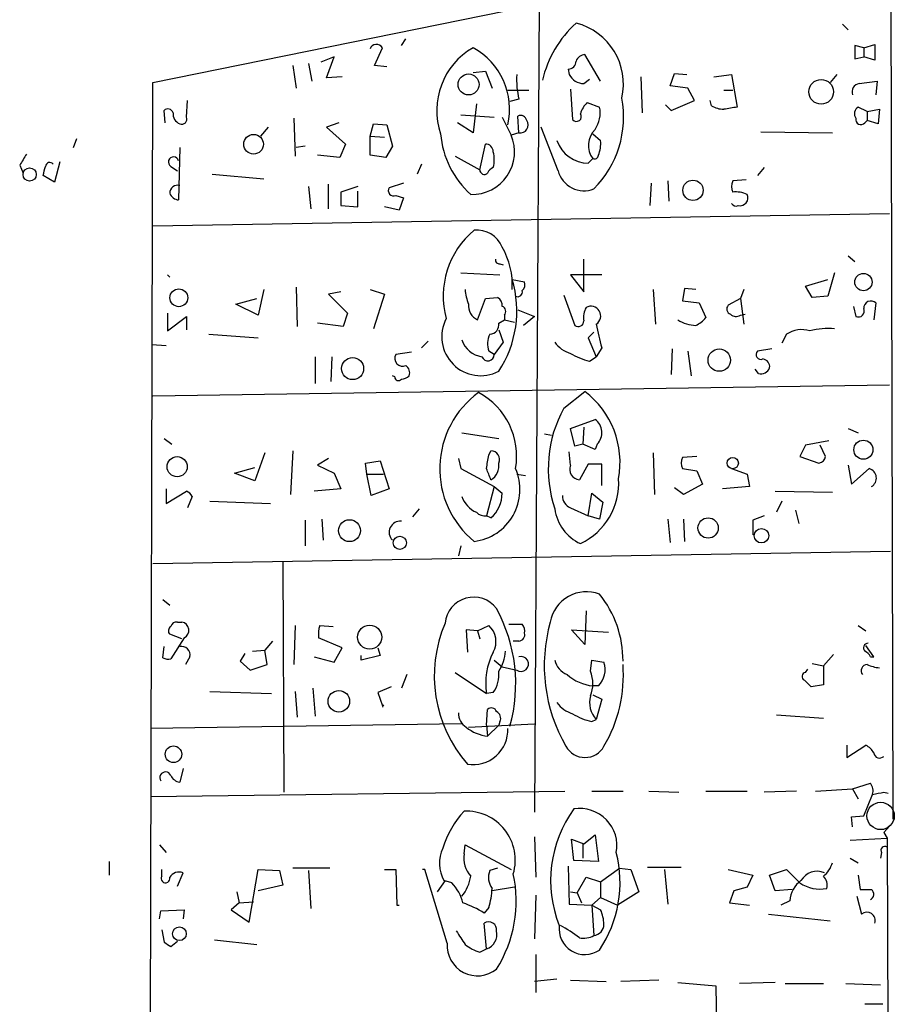
# Model space of a CAD drawing. Extents: x 2 to 739, y 1307 to 2241.
# Drawn here: x 445 to 511, y 1870 to 1944 of the extents above; entities that cross this region are included whole.
import ezdxf

# ---------------------------------------------------------------- set-up
doc = ezdxf.new("R2010")
doc.units = 0
doc.header["$MEASUREMENT"] = 0
doc.layers.add('MAIN', color=5, linetype='CONTINUOUS')

msp = doc.modelspace()

# ---------------------------------------------------------------- linework, layer by layer
at = {"layer": 'MAIN'}
for p, q in [((454.8293, 1939.3166), (510.6247, 1950.662)), ((510.6247, 1950.662), (510.794, 1883.606)), ((484.0393, 1945.328), (483.7007, 1884.114)), ((506.984, 1943.7193), (507.4073, 1943.296)), ((473.6253, 1942.1106), (473.964, 1942.6186)), ((508.5927, 1941.9413), (509.4393, 1942.1953)), ((509.4393, 1942.1953), (509.4393, 1941.01)), ((471.5933, 1940.5866), (472.186, 1941.9413)), ((488.696, 1939.4013), (487.5107, 1941.4333)), ((508.5927, 1941.9413), (507.9153, 1942.1106)), ((507.9153, 1942.1106), (507.9153, 1941.0946)), ((508.5927, 1941.9413), (508.5927, 1941.264)), ((466.598, 1940.756), (466.852, 1939.4013)), ((468.5453, 1941.264), (467.5293, 1940.8406)), ((467.9527, 1939.6553), (468.5453, 1941.264)), ((507.9153, 1941.0946), (508.5927, 1941.264)), ((509.4393, 1941.01), (508.5927, 1941.264)), ((465.4127, 1940.5866), (465.6667, 1938.8933)), ((472.5247, 1940.502), (471.5933, 1940.5866)), ((479.044, 1940.0786), (479.9753, 1940.1633)), ((479.9753, 1940.1633), (480.4833, 1938.8933)), ((486.2407, 1940.3326), (486.3253, 1939.9093)), ((493.9453, 1939.0626), (494.284, 1939.994)), ((494.284, 1939.994), (495.2153, 1939.9093)), ((454.406, 1767.8666), (454.8293, 1939.3166)), ((469.138, 1939.74), (467.9527, 1939.6553)), ((487.426, 1939.232), (487.8493, 1939.5706)), ((491.744, 1939.74), (491.8287, 1937.0306)), ((497.2473, 1939.74), (498.602, 1939.9093)), ((498.602, 1939.9093), (499.0253, 1937.454)), ((506.5607, 1939.9093), (506.0527, 1939.3166)), ((508.254, 1939.232), (509.6087, 1939.4013)), ((509.6087, 1939.4013), (509.524, 1938.3853)), ((481.6687, 1938.724), (483.2773, 1938.724)), ((486.41, 1938.8086), (486.5793, 1936.5226)), ((495.3, 1938.8933), (493.9453, 1939.0626)), ((495.808, 1937.962), (495.3, 1938.8933)), ((498.0093, 1938.724), (498.6867, 1938.724)), ((457.3693, 1936.692), (457.454, 1937.962)), ((479.298, 1937.708), (479.044, 1935.5066)), ((482.5153, 1938.0466), (481.838, 1937.8773)), ((487.68, 1937.7926), (488.6113, 1937.454)), ((494.03, 1937.2), (495.808, 1937.962)), ((497.078, 1937.5386), (496.9933, 1937.962)), ((455.7607, 1936.2686), (455.676, 1937.2)), ((493.6067, 1937.6233), (494.03, 1937.2)), ((508.8467, 1937.1153), (508.1693, 1937.454)), ((508.8467, 1937.1153), (509.778, 1937.2846)), ((508.8467, 1937.1153), (508.8467, 1936.438)), ((509.778, 1937.2846), (509.6933, 1936.184)), ((465.4973, 1936.6073), (465.582, 1933.7286)), ((468.884, 1936.2686), (467.9527, 1935.93)), ((479.044, 1935.5066), (477.8587, 1936.2686)), ((478.1127, 1936.8613), (480.6527, 1936.692)), ((481.2453, 1936.692), (481.9227, 1935.3373)), ((482.5153, 1935.5066), (482.4307, 1936.7766)), ((508.6773, 1936.2686), (508.8467, 1936.438)), ((509.6933, 1936.184), (508.8467, 1936.438)), ((463.55, 1935.93), (462.9573, 1935.2526)), ((467.9527, 1935.93), (469.392, 1934.66)), ((471.2547, 1935.2526), (471.5087, 1936.184)), ((471.5087, 1936.184), (472.5247, 1936.0993)), ((472.5247, 1936.0993), (472.948, 1934.4906)), ((482.5153, 1935.5066), (481.9227, 1935.3373)), ((485.4787, 1932.628), (484.2087, 1935.93)), ((500.8033, 1935.5913), (506.222, 1935.5066)), ((448.818, 1934.406), (449.072, 1935.0833)), ((471.2547, 1935.2526), (472.3553, 1935.168)), ((471.2547, 1933.8133), (471.2547, 1935.2526)), ((488.1033, 1935.422), (488.696, 1934.914)), ((456.8613, 1934.406), (456.7767, 1930.4266)), ((466.344, 1934.4906), (465.6667, 1934.406)), ((469.392, 1934.66), (468.9687, 1933.644)), ((472.948, 1934.4906), (472.44, 1933.644)), ((479.552, 1932.7126), (479.9753, 1934.66)), ((447.802, 1933.3053), (447.3787, 1931.7813)), ((468.9687, 1933.644), (467.2753, 1933.8133)), ((472.44, 1933.644), (471.2547, 1933.8133)), ((477.6893, 1933.7286), (479.552, 1932.7126)), ((487.7647, 1933.2206), (488.1033, 1933.5593)), ((444.754, 1933.0513), (445.008, 1932.4586)), ((456.184, 1932.9666), (456.692, 1932.628)), ((475.1493, 1933.136), (474.8107, 1932.374)), ((501.0573, 1932.882), (500.5493, 1932.2893)), ((447.3787, 1931.7813), (446.532, 1932.2893)), ((459.3167, 1932.374), (463.2113, 1932.0353)), ((493.776, 1931.866), (493.8607, 1930.342)), ((499.7027, 1931.9506), (498.6867, 1931.866)), ((466.598, 1931.4426), (466.7673, 1929.7493)), ((468.122, 1929.7493), (468.122, 1931.612)), ((470.3233, 1931.4426), (469.0533, 1931.0193)), ((469.0533, 1931.0193), (469.0533, 1930.0033)), ((470.3233, 1929.9186), (470.3233, 1931.104)), ((473.7947, 1931.6966), (472.694, 1931.358)), ((492.506, 1931.6966), (492.4213, 1930.0033)), ((473.202, 1930.7653), (473.7947, 1930.596)), ((473.7947, 1930.596), (473.456, 1929.6646)), ((469.0533, 1930.0033), (470.3233, 1929.9186)), ((473.456, 1929.6646), (472.3553, 1929.9186)), ((454.8293, 1928.4793), (510.54, 1929.4106)), ((487.426, 1923.484), (487.426, 1925.9393)), ((507.4073, 1926.1933), (507.9153, 1925.77)), ((481.076, 1925.6006), (481.33, 1925.516)), ((455.93, 1924.754), (456.0993, 1924.5846)), ((478.1127, 1924.9233), (481.076, 1924.754)), ((482.0073, 1924.4153), (482.9387, 1924.246)), ((488.7807, 1924.754), (486.41, 1924.754)), ((486.41, 1924.754), (487.426, 1923.484)), ((504.19, 1923.9073), (505.8833, 1924.4153)), ((506.3913, 1924.9233), (505.8833, 1923.1453)), ((463.2113, 1923.6533), (462.788, 1921.706)), ((465.6667, 1923.8226), (465.7513, 1920.8593)), ((471.2547, 1923.6533), (472.3553, 1923.3146)), ((492.6753, 1923.6533), (492.8447, 1921.0286)), ((495.046, 1923.738), (494.8767, 1922.8066)), ((495.8927, 1923.6533), (495.046, 1923.738)), ((499.5333, 1923.6533), (499.2793, 1922.976)), ((504.698, 1923.0606), (504.19, 1923.9073)), ((461.0947, 1922.5526), (462.7033, 1922.976)), ((469.0533, 1923.484), (468.122, 1923.3146)), ((468.122, 1923.3146), (469.5613, 1921.8753)), ((472.3553, 1923.3146), (471.5087, 1920.69)), ((479.3827, 1921.3673), (479.9753, 1922.976)), ((479.9753, 1922.976), (480.9067, 1923.0606)), ((485.902, 1923.23), (486.7487, 1920.944)), ((494.8767, 1922.8066), (496.1467, 1922.6373)), ((499.2793, 1922.976), (498.348, 1922.468)), ((499.2793, 1922.976), (499.5333, 1921.0286)), ((505.8833, 1923.1453), (504.698, 1923.0606)), ((462.788, 1921.706), (461.0947, 1922.5526)), ((482.4307, 1922.1293), (483.7007, 1921.6213)), ((496.1467, 1922.6373), (496.6547, 1921.5366)), ((507.8307, 1922.3833), (508, 1921.6213)), ((509.524, 1922.6373), (509.3547, 1921.3673)), ((455.93, 1921.8753), (455.93, 1920.5206)), ((455.93, 1920.5206), (457.3693, 1921.6213)), ((457.3693, 1921.6213), (457.3693, 1920.6053)), ((469.5613, 1921.8753), (469.2227, 1920.8593)), ((480.9913, 1921.1133), (481.4147, 1921.3673)), ((481.4147, 1921.706), (481.4147, 1921.3673)), ((481.4147, 1921.3673), (482.1767, 1921.198)), ((483.7007, 1921.6213), (482.854, 1920.944)), ((499.2793, 1921.706), (499.618, 1921.7906)), ((469.2227, 1920.8593), (467.2753, 1921.1133)), ((480.9913, 1920.6053), (481.33, 1919.674)), ((459.0627, 1920.2666), (462.788, 1920.0126)), ((488.188, 1920.436), (487.7647, 1920.0126)), ((487.7647, 1920.0126), (488.3573, 1918.5733)), ((502.7507, 1920.2666), (502.412, 1919.5893)), ((454.7447, 1919.5046), (455.8453, 1919.42)), ((475.6573, 1919.7586), (475.1493, 1919.2506)), ((481.33, 1919.674), (480.6527, 1918.7426)), ((488.7807, 1919.2506), (488.3573, 1918.5733)), ((494.1147, 1919.166), (494.03, 1917.2186)), ((501.65, 1919.166), (500.5493, 1918.9966)), ((467.106, 1918.5733), (467.106, 1916.5413)), ((468.376, 1918.5733), (468.2913, 1916.7106)), ((474.3873, 1918.912), (473.202, 1918.7426)), ((480.6527, 1918.7426), (480.2293, 1918.9966)), ((487.8493, 1918.2346), (488.3573, 1918.5733)), ((495.3, 1918.9966), (495.554, 1917.134)), ((500.634, 1917.3033), (500.38, 1917.642)), ((473.1173, 1917.0493), (472.948, 1917.134)), ((454.8293, 1915.61), (510.54, 1916.4566)), ((485.902, 1914.6786), (487.5107, 1915.9486)), ((486.41, 1913.1546), (488.2727, 1913.832)), ((486.7487, 1911.8), (486.41, 1913.1546)), ((487.426, 1913.2393), (487.3413, 1911.9693)), ((507.4073, 1913.1546), (508.1693, 1912.816)), ((455.676, 1912.3926), (456.2687, 1911.9693)), ((478.1973, 1912.816), (480.9913, 1912.3926)), ((484.4627, 1912.7313), (484.9707, 1912.6466)), ((487.3413, 1911.9693), (486.7487, 1911.8)), ((488.2727, 1911.546), (487.3413, 1911.9693)), ((488.442, 1911.9693), (488.2727, 1911.546)), ((504.19, 1911.8846), (503.7667, 1911.038)), ((505.968, 1912.2233), (504.19, 1911.8846)), ((505.714, 1911.038), (505.2907, 1911.8846)), ((463.296, 1911.292), (462.534, 1909.1753)), ((465.4127, 1911.4613), (465.2433, 1908.1593)), ((480.2293, 1911.1226), (480.3987, 1911.4613)), ((486.41, 1910.3606), (486.3253, 1911.3766)), ((492.6753, 1911.292), (492.76, 1908.1593)), ((495.9773, 1911.038), (494.8767, 1910.9533)), ((503.7667, 1911.038), (505.206, 1910.53)), ((461.01, 1909.768), (462.534, 1910.1913)), ((468.122, 1910.8686), (467.2753, 1910.3606)), ((467.2753, 1910.3606), (468.5453, 1909.768)), ((470.916, 1910.53), (472.0167, 1910.6993)), ((471.0007, 1909.6833), (470.916, 1910.53)), ((472.0167, 1910.6993), (472.694, 1908.5826)), ((477.9433, 1910.8686), (478.1127, 1910.1066)), ((487.7647, 1910.4453), (487.0873, 1909.26)), ((488.7807, 1910.4453), (487.7647, 1910.4453)), ((488.7807, 1908.8366), (488.7807, 1910.4453)), ((507.4073, 1910.3606), (507.6613, 1908.9213)), ((462.534, 1909.1753), (461.01, 1909.768)), ((468.5453, 1909.768), (469.0533, 1908.5826)), ((471.0007, 1909.6833), (472.2707, 1909.6833)), ((471.3393, 1908.0746), (471.0007, 1909.6833)), ((478.1127, 1910.1066), (480.6527, 1908.752)), ((482.346, 1909.6833), (483.0233, 1909.5986)), ((494.8767, 1910.1066), (495.9773, 1909.9373)), ((495.9773, 1909.9373), (496.4007, 1908.9213)), ((498.602, 1910.1066), (499.7873, 1909.6833)), ((499.7873, 1909.6833), (499.9567, 1908.752)), ((507.6613, 1908.9213), (509.016, 1910.1066)), ((480.6527, 1908.752), (480.06, 1906.5506)), ((480.6527, 1908.752), (481.2453, 1908.244)), ((494.9613, 1908.1593), (494.284, 1908.6673)), ((496.4007, 1908.9213), (494.9613, 1908.1593)), ((499.9567, 1908.752), (497.9247, 1908.5826)), ((455.8453, 1908.5826), (455.8453, 1907.482)), ((455.8453, 1907.482), (457.3693, 1908.4133)), ((457.7927, 1907.99), (457.454, 1907.1433)), ((469.0533, 1908.5826), (467.0213, 1908.4133)), ((472.694, 1908.5826), (471.3393, 1908.0746)), ((487.7647, 1906.5506), (488.0187, 1908.244)), ((488.0187, 1908.244), (488.8653, 1907.5666)), ((501.904, 1908.4133), (506.222, 1908.3286)), ((459.1473, 1907.6513), (463.7193, 1907.482)), ((488.8653, 1907.5666), (488.6113, 1906.2966)), ((502.412, 1907.6513), (501.9887, 1906.8046)), ((474.98, 1907.0586), (474.472, 1906.466)), ((480.3987, 1906.3813), (480.06, 1906.5506)), ((486.41, 1907.1433), (487.7647, 1906.5506)), ((488.6113, 1906.2966), (487.7647, 1906.5506)), ((501.0573, 1906.5506), (500.2107, 1906.212)), ((503.428, 1906.974), (503.682, 1905.958)), ((466.344, 1906.212), (466.344, 1904.2646)), ((467.614, 1906.2966), (467.6987, 1904.688)), ((493.776, 1906.2966), (493.9453, 1904.5186)), ((494.9613, 1906.2966), (495.046, 1904.6033)), ((500.2107, 1906.212), (500.2107, 1905.1113)), ((478.1127, 1904.2646), (477.9433, 1903.5026)), ((510.6247, 1903.8413), (454.8293, 1902.91)), ((464.6507, 1903.0793), (464.7353, 1885.638)), ((455.5913, 1900.2006), (456.0993, 1899.7773)), ((487.5953, 1899.354), (487.5107, 1896.814)), ((456.692, 1898.5073), (457.0307, 1898.5073)), ((465.582, 1898.2533), (465.4973, 1895.29)), ((467.4447, 1898.2533), (468.4607, 1898.1686)), ((479.3827, 1897.83), (480.2293, 1898.2533)), ((481.7533, 1898.338), (482.7693, 1898.338)), ((508.1693, 1898.2533), (508.762, 1897.83)), ((457.0307, 1897.2373), (456.0993, 1897.576)), ((479.3827, 1897.83), (478.536, 1897.9146)), ((478.536, 1897.9146), (478.6207, 1896.2213)), ((479.3827, 1897.83), (479.552, 1897.2373)), ((487.5107, 1896.814), (486.4947, 1897.9146)), ((486.4947, 1897.9146), (489.2887, 1897.7453)), ((457.2, 1897.322), (456.184, 1895.7133)), ((463.8887, 1897.068), (463.296, 1896.3906)), ((469.138, 1896.56), (467.36, 1897.322)), ((482.5153, 1897.068), (482.092, 1897.068)), ((455.5913, 1895.798), (455.676, 1896.6446)), ((461.772, 1896.1366), (461.4333, 1895.544)), ((462.3647, 1896.306), (463.296, 1896.3906)), ((463.4653, 1895.29), (463.296, 1896.3906)), ((468.5453, 1895.4593), (469.138, 1896.56)), ((471.8473, 1896.56), (472.0167, 1895.9673)), ((506.3067, 1896.052), (505.5447, 1895.2053)), ((509.3547, 1895.8826), (508.762, 1896.7293)), ((457.6233, 1895.8826), (457.2847, 1895.29)), ((461.4333, 1895.544), (462.1953, 1894.8666)), ((462.1953, 1894.8666), (463.4653, 1895.29)), ((467.0213, 1895.8826), (468.5453, 1895.4593)), ((472.0167, 1895.9673), (470.5773, 1895.6286)), ((470.5773, 1895.6286), (470.5773, 1895.9673)), ((480.6527, 1895.6286), (481.2453, 1895.1206)), ((487.934, 1894.782), (488.0187, 1895.6286)), ((488.0187, 1895.6286), (488.95, 1895.4593)), ((504.698, 1895.3746), (505.5447, 1895.2053)), ((509.1007, 1895.8826), (509.3547, 1895.8826)), ((474.0487, 1894.528), (473.6253, 1893.512)), ((477.6893, 1894.6973), (480.06, 1893.0886)), ((481.2453, 1895.1206), (482.346, 1894.8666)), ((504.19, 1894.6973), (504.3593, 1894.9513)), ((505.5447, 1895.2053), (505.5447, 1893.766)), ((505.5447, 1893.766), (504.6133, 1893.5966)), ((459.1473, 1893.258), (463.804, 1893.0886)), ((465.582, 1893.258), (465.7513, 1891.3106)), ((466.9367, 1893.512), (467.106, 1891.3953)), ((472.8633, 1893.5966), (471.8473, 1893.1733)), ((471.8473, 1893.1733), (472.186, 1892.1573)), ((480.568, 1893.1733), (480.06, 1893.0886)), ((488.5267, 1893.6813), (488.1033, 1893.6813)), ((488.1033, 1893.004), (488.7807, 1892.6653)), ((488.7807, 1892.6653), (488.3573, 1891.1413)), ((480.06, 1890.718), (480.1447, 1891.9033)), ((478.1973, 1890.8026), (454.66, 1890.464)), ((478.7053, 1890.5486), (483.7007, 1890.8026)), ((481.076, 1890.972), (480.9913, 1890.718)), ((488.0187, 1890.972), (488.3573, 1891.1413)), ((501.9887, 1891.48), (505.5447, 1891.226)), ((480.06, 1890.718), (480.1447, 1889.8713)), ((480.9913, 1890.718), (480.1447, 1889.8713)), ((507.3227, 1889.194), (507.3227, 1888.2626)), ((507.3227, 1888.2626), (508.762, 1889.194)), ((457.1153, 1887.416), (456.8613, 1886.4)), ((507.746, 1885.892), (509.1007, 1886.3153)), ((454.66, 1885.2993), (485.9867, 1885.7226)), ((488.0187, 1885.7226), (490.3893, 1885.7226)), ((492.3367, 1885.7226), (494.6227, 1885.638)), ((496.6547, 1885.7226), (499.7873, 1885.7226)), ((503.5127, 1885.7226), (501.0573, 1885.638)), ((504.952, 1885.7226), (507.746, 1885.892)), ((507.746, 1885.892), (508.1693, 1885.13)), ((510.1167, 1885.638), (510.4553, 1885.5533)), ((508.5927, 1883.86), (509.27, 1885.4686)), ((507.6613, 1883.7753), (508.5927, 1883.86)), ((507.746, 1883.0133), (507.6613, 1883.7753)), ((510.794, 1883.352), (510.1167, 1882.59)), ((510.1167, 1882.59), (510.3707, 1882.1666)), ((483.7007, 1882.2513), (483.7853, 1879.2033)), ((486.664, 1880.4733), (486.4947, 1882.082)), ((486.4947, 1882.082), (487.426, 1881.7433)), ((487.426, 1881.7433), (488.2727, 1882.4206)), ((488.2727, 1882.4206), (488.5267, 1880.3886)), ((507.5767, 1881.9973), (510.3707, 1882.1666)), ((510.3707, 1882.1666), (510.54, 1824.7626)), ((455.3373, 1881.6586), (455.8453, 1881.066)), ((478.3667, 1880.9813), (478.4513, 1881.6586)), ((478.4513, 1881.6586), (481.9227, 1879.796)), ((487.3413, 1881.7433), (487.3413, 1880.6426)), ((451.5273, 1880.3886), (451.5273, 1879.3726)), ((488.5267, 1880.3886), (486.664, 1880.4733)), ((507.5767, 1880.6426), (508.1693, 1880.304)), ((509.9473, 1881.066), (509.8627, 1880.6426)), ((455.5067, 1879.288), (455.5067, 1879.796)), ((462.1107, 1875.8166), (462.788, 1879.796)), ((462.788, 1879.796), (464.3967, 1879.7113)), ((464.3967, 1879.7113), (464.6507, 1878.6106)), ((468.2067, 1879.8806), (465.4127, 1879.8806)), ((466.598, 1879.7113), (466.7673, 1876.8326)), ((472.3553, 1879.796), (473.202, 1879.796)), ((473.202, 1879.796), (473.2867, 1877.0866)), ((475.4033, 1879.796), (475.234, 1879.796)), ((477.0967, 1874.208), (475.4033, 1879.796)), ((480.9067, 1879.8806), (480.314, 1879.7113)), ((486.2407, 1880.05), (486.3253, 1877.1713)), ((488.696, 1878.8646), (490.1353, 1879.8806)), ((490.1353, 1879.8806), (490.982, 1879.796)), ((490.982, 1879.796), (491.5747, 1878.1026)), ((492.252, 1879.9653), (494.792, 1879.9653)), ((493.522, 1879.796), (493.776, 1877.1713)), ((498.348, 1879.796), (500.2107, 1879.3726)), ((501.4807, 1879.3726), (502.7507, 1879.796)), ((456.692, 1878.526), (457.1153, 1879.542)), ((476.9273, 1878.9493), (476.3347, 1878.1026)), ((477.4353, 1878.78), (476.8427, 1878.9493)), ((486.918, 1878.018), (487.5953, 1879.2033)), ((487.5953, 1879.2033), (488.696, 1878.8646)), ((488.696, 1878.8646), (488.696, 1877.6793)), ((500.2107, 1879.3726), (499.7873, 1878.4413)), ((501.904, 1878.1873), (501.4807, 1879.3726)), ((508.1693, 1879.3726), (508.3387, 1878.272)), ((464.6507, 1878.6106), (462.788, 1878.1873)), ((482.1767, 1878.4413), (480.4833, 1878.1873)), ((498.7713, 1878.1873), (498.4327, 1877.256)), ((499.7873, 1878.4413), (498.7713, 1878.1873)), ((503.174, 1878.272), (501.904, 1878.1873)), ((461.1793, 1878.1026), (461.3487, 1877.256)), ((483.7853, 1877.8486), (483.7007, 1874.5466)), ((486.41, 1878.1026), (486.918, 1878.018)), ((486.918, 1878.018), (487.2567, 1877.256)), ((488.696, 1877.6793), (488.0187, 1877.0866)), ((488.696, 1877.6793), (489.966, 1877.0866)), ((491.5747, 1878.1026), (489.966, 1877.0866)), ((503.0047, 1877.4253), (502.3273, 1877.0866)), ((508.0847, 1877.764), (508.4233, 1876.4093)), ((455.3373, 1876.0706), (455.422, 1876.6633)), ((455.422, 1876.6633), (457.2, 1876.748)), ((457.2, 1876.748), (457.1153, 1876.0706)), ((461.3487, 1877.256), (460.756, 1876.748)), ((460.756, 1876.748), (462.1107, 1875.8166)), ((461.3487, 1877.256), (462.4493, 1877.3406)), ((473.2867, 1877.0866), (473.456, 1877.0866)), ((480.2293, 1876.9173), (479.8907, 1876.494)), ((486.3253, 1877.1713), (488.0187, 1877.0866)), ((488.0187, 1877.0866), (488.188, 1874.8006)), ((488.0187, 1877.0866), (488.696, 1876.748)), ((498.4327, 1877.256), (499.9567, 1877.0866)), ((501.396, 1876.4093), (506.0527, 1875.9013)), ((455.5067, 1875.224), (455.676, 1874.2926)), ((480.06, 1873.7846), (479.8907, 1875.732)), ((459.486, 1874.462), (462.7033, 1874.1233)), ((456.184, 1873.954), (456.692, 1874.3773)), ((479.552, 1873.5306), (480.06, 1873.7846)), ((483.7853, 1873.3613), (483.7853, 1870.4826)), ((485.394, 1871.4986), (483.7007, 1871.3293)), ((486.41, 1871.414), (489.1193, 1871.3293)), ((493.0987, 1871.414), (490.22, 1871.3293)), ((494.538, 1871.2446), (497.4167, 1870.9906)), ((497.4167, 1870.9906), (497.586, 1857.698)), ((501.904, 1871.2446), (499.1947, 1871.16)), ((502.666, 1871.16), (505.5447, 1871.16)), ((507.238, 1871.16), (509.8627, 1871.0753)), ((508.6773, 1869.636), (510.032, 1869.636))]:
    msp.add_line(p, q, dxfattribs=at)
for centre, radius in [((478.706, 1939.165), 0.7955), ((505.3766, 1938.6087), 0.9316), ((462.4435, 1934.6465), 0.7436), ((445.5072, 1932.3503), 0.5015), ((495.6814, 1931.1587), 0.768), ((508.5758, 1924.2159), 0.6535), ((456.792, 1923.0318), 0.6749), ((497.6693, 1918.3171), 0.8462), ((469.9354, 1917.6799), 0.8361), ((508.5684, 1911.5412), 0.7193), ((456.6631, 1910.2538), 0.7617), ((498.6866, 1910.53), 0.4317), ((469.7025, 1905.4167), 0.827), ((496.8239, 1905.6193), 0.7677), ((473.502, 1904.4935), 0.4982), ((500.8616, 1905.0382), 0.5473), ((471.2271, 1897.3638), 0.9099), ((468.8943, 1892.5129), 0.815), ((456.385, 1888.5061), 0.626), ((456.8323, 1874.9329), 0.5223)]:
    msp.add_circle(centre, radius, dxfattribs=at)
at = {"layer": 'MAIN', "color": 5}
msp.add_circle((509.8764, 1883.8383), 1.0331, dxfattribs=at)
at = {"layer": 'MAIN'}
for centre, radius, start, end in [((492.5027, 1937.563), 8.4316, 132.252388, 166.816522), ((485.6504, 1939.1816), 4.7714, 347.283504, 75.645717), ((471.7415, 1941.6662), 0.5227, 31.753267, 158.638254), ((481.7881, 1937.1858), 5.4904, 119.986541, 198.738552), ((476.5121, 1937.2931), 5.293, 346.96514, 61.422628), ((487.5893, 1940.6229), 0.8142, 95.539741, 158.198591), ((486.2547, 1940.9112), 0.5788, 268.613923, 1.395974), ((488.9536, 1939.5708), 6.6163, 177.067365, 193.318965), ((487.432, 1940.4747), 1.2428, 207.061954, 269.723367), ((508.344, 1938.6022), 0.6361, 98.13265, 199.936166), ((488.8238, 1936.5306), 1.7032, 132.187248, 165.883801), ((482.7171, 1936.7175), 7.7182, 315.140154, 10.5549), ((455.9582, 1936.8895), 0.4196, 19.652905, 132.26634), ((457.1928, 1936.9586), 0.8426, 175.098004, 246.830876), ((486.5371, 1936.9882), 2.1259, 324.728008, 12.65685), ((498.1245, 1939.5415), 2.2598, 242.413275, 267.077961), ((540.8673, 1683.3695), 257.5067, 99.351396, 99.580579), ((508.4887, 1936.9499), 0.5968, 122.358529, 215.03213), ((457.0096, 1936.5437), 0.3891, 247.594233, 22.405767), ((482.6423, 1936.3533), 0.4732, 10.308094, 116.559637), ((482.6183, 1936.0953), 0.5977, 260.075879, 34.984952), ((486.8756, 1936.7344), 0.3642, 215.557794, 35.523047), ((508.3757, 1936.5121), 0.3876, 165.780898, 321.083955), ((489.4333, 1934.5641), 1.6669, 134.12742, 217.070636), ((483.4737, 1936.007), 6.9098, 184.856604, 228.273498), ((478.9702, 1934.064), 3.2154, 268.298028, 23.328684), ((487.7434, 1935.697), 2.4764, 198.432022, 270.4928), ((486.4101, 1934.7022), 2.2957, 337.219251, 5.293625), ((479.9894, 1934.0814), 0.5788, 358.604026, 91.395974), ((478.5786, 1933.4747), 2.0758, 343.409678, 16.587676), ((656.6644, 1806.4858), 246.8296, 148.922635, 149.151838), ((447.0325, 1932.9293), 0.3333, 38.324247, 173.57438), ((456.3957, 1933.2968), 0.3922, 13.745728, 237.334988), ((488.2304, 1933.8274), 0.2966, 244.635454, 357.275527), ((277.3093, 1974.9485), 174.5168, 345.851156, 346.080363), ((479.9019, 1932.7105), 0.3499, 179.656131, 313.946164), ((480.8646, 1932.1622), 0.7785, 112.394546, 157.621866), ((487.433, 1933.15), 2.0229, 194.954772, 291.915017), ((499.7024, 1931.4426), 1.1004, 157.370923, 202.624271), ((456.7098, 1930.9359), 0.6105, 75.631426, 180.122006), ((473.0468, 1931.1463), 0.4114, 149.033855, 292.16348), ((498.9407, 1929.0082), 2.0271, 65.313696, 97.198289), ((456.8556, 1931.2375), 0.8147, 201.826223, 264.442654), ((499.237, 1930.5959), 0.6061, 257.903922, 24.785044), ((498.9407, 1930.3421), 0.3787, 206.585347, 296.551521), ((483.2693, 1923.151), 6.4839, 129.687451, 195.190869), ((479.3344, 1926.0847), 2.0662, 22.356002, 95.713628), ((476.2497, 1923.9885), 5.7674, 356.668075, 29.981838), ((481.0337, 1925.897), 0.2994, 171.878017, 278.121983), ((474.0648, 1922.0319), 8.2924, 326.645485, 16.703546), ((481.6067, 1923.8018), 3.1589, 182.694476, 203.294332), ((482.4151, 1923.4772), 0.3658, 245.137343, 14.469316), ((482.3456, 1924.0344), 0.6297, 312.290215, 19.634851), ((480.5678, 1922.4679), 0.6827, 352.88227, 60.239505), ((479.8513, 1922.4213), 1.1535, 173.463983, 246.03045), ((481.1041, 1921.9882), 0.4196, 317.742842, 70.334234), ((489.0342, 1921.5367), 1.6282, 152.098704, 188.978664), ((487.9591, 1921.6533), 0.7408, 302.514494, 119.412947), ((498.6585, 1922.1857), 0.4196, 137.723556, 250.334234), ((508.1947, 1922.0193), 0.4431, 243.932306, 26.067694), ((509.143, 1922.2394), 0.5509, 46.242967, 182.642705), ((479.6266, 1920.0872), 2.9493, 152.435806, 297.562472), ((495.9619, 1923.5449), 2.6018, 236.819929, 268.475938), ((495.0875, 1922.7656), 1.9916, 293.846818, 321.896418), ((498.9527, 1922.2383), 0.6245, 225.797976, 301.531771), ((480.2646, 1921.0004), 0.7355, 273.851386, 8.830866), ((487.0027, 1921.2826), 0.4233, 233.124688, 0), ((522.3285, 1928.1789), 34.7155, 191.886185, 194.903063), ((503.889, 1918.6486), 1.9783, 71.133672, 125.127263), ((505.9681, 1915.0191), 5.6867, 85.732122, 104.662075), ((479.9912, 1920.4466), 1.8926, 198.58812, 261.801398), ((481.7631, 1919.5321), 1.6246, 153.121085, 199.245774), ((487.0873, 1921.0284), 2.303, 216.022983, 252.896356), ((473.7241, 1918.4463), 0.6003, 150.424405, 293.554507), ((480.1715, 1918.7435), 0.4813, 200.709309, 359.892838), ((489.204, 1923.5684), 5.5031, 239.488529, 255.749118), ((500.8203, 1918.7427), 0.3714, 136.865901, 294.225635), ((500.8878, 1917.8111), 0.5989, 351.888839, 81.850958), ((473.5829, 1917.3456), 0.6695, 341.573171, 55.301057), ((500.8245, 1917.9807), 0.7037, 254.292832, 338.832127), ((473.4015, 1917.0553), 0.2843, 181.209443, 321.928805), ((473.5666, 1917.8355), 0.9573, 273.51548, 312.879217), ((483.6393, 1910.1031), 7.1129, 125.91177, 230.643489), ((476.8824, 1911.0529), 5.4615, 350.022163, 61.751823), ((483.3994, 1910.5769), 6.7645, 349.503711, 52.570896), ((494.36, 1910.0867), 9.6241, 151.502194, 198.338935), ((487.559, 1912.8281), 1.2317, 315.795998, 54.589937), ((226.1406, 1952.9403), 257.5069, 350.424912, 350.654091), ((480.3845, 1910.7981), 0.6634, 336.162913, 88.773408), ((495.8924, 1910.5299), 1.1004, 157.370923, 202.624271), ((505.1215, 1911.1225), 0.5985, 278.116564, 351.883436), ((479.7351, 1910.3429), 1.2701, 301.499924, 8.471429), ((487.1642, 1910.066), 0.8097, 158.663759, 264.54994), ((478.6441, 1908.5224), 3.9489, 277.048892, 23.651643), ((268.588, 1825.0118), 227.9507, 21.690305, 21.919497), ((508.8104, 1909.393), 0.7426, 300.321973, 73.927431), ((484.9805, 1909.0178), 5.0807, 295.552313, 3.687901), ((457.0729, 1907.6934), 0.7785, 22.394546, 67.621866), ((480.1712, 1908.7191), 2.1042, 200.272732, 245.482357), ((478.8145, 1908.2251), 2.4309, 310.669298, 0.445478), ((486.7692, 1908.0261), 0.9531, 177.08326, 247.859223), ((479.9331, 1907.4399), 0.8983, 225.00902, 278.121082), ((488.6148, 1907.5392), 3.424, 188.06881, 245.078536), ((473.5354, 1905.2906), 0.8415, 83.86733, 225.731806), ((487.6336, 1898.0082), 2.7925, 69.50591, 169.704513), ((482.3035, 1895.5651), 8.0858, 359.850486, 38.729858), ((479.0872, 1898.2208), 2.1693, 36.899479, 174.662336), ((470.3744, 1893.8262), 11.8999, 344.436147, 28.603735), ((456.6242, 1898.0587), 0.4537, 81.405541, 165.982133), ((456.9178, 1897.8864), 0.6311, 296.565051, 79.694341), ((469.7287, 1897.5761), 2.3823, 163.485048, 186.122934), ((486.2715, 1894.4375), 10.1585, 156.902797, 221.136899), ((479.1483, 1897.0289), 1.6333, 330.366505, 48.559314), ((482.1761, 1897.8298), 0.7811, 347.490286, 40.586974), ((496.6219, 1895.2137), 12.1893, 164.323588, 210.052953), ((456.4111, 1897.8338), 0.4046, 124.149649, 219.584353), ((482.4965, 1897.529), 0.4614, 272.33528, 16.573158), ((508.9291, 1896.5488), 0.3498, 89.639654, 223.957531), ((457.0053, 1896.0266), 0.6346, 346.883564, 103.116436), ((485.2621, 1893.8526), 5.2579, 153.223933, 188.354947), ((478.4526, 1896.4749), 3.0514, 326.303162, 356.82694), ((508.3804, 1895.5857), 0.7791, 22.400936, 67.599064), ((456.0145, 1896.6436), 0.9456, 243.413271, 280.325982), ((482.6706, 1895.3346), 0.5696, 235.25522, 105.82242), ((486.7293, 1895.9574), 1.5401, 192.327049, 248.145396), ((487.3059, 1894.9113), 1.733, 314.78492, 18.433903), ((479.7812, 1894.5024), 10.6373, 329.535903, 4.246143), ((508.8679, 1894.8243), 0.4662, 92.606469, 219.464089), ((510.3276, 1898.8856), 3.8886, 247.614976, 261.874899), ((478.7239, 1894.5186), 2.2826, 323.88866, 6.626252), ((488.4341, 1897.1048), 3.4394, 228.520712, 264.480857), ((485.4786, 1893.8507), 2.6261, 339.226901, 20.771059), ((504.2465, 1894.3868), 0.3156, 100.312965, 243.418709), ((377.3593, 1766.8506), 179.6055, 44.885409, 45.114591), ((487.2573, 1893.7667), 2.3041, 216.032858, 252.887033), ((489.746, 1892.4113), 1.8819, 164.33899, 222.443677), ((472.4943, 1892.0243), 0.3121, 135.765975, 171.096099), ((479.1569, 1891.5929), 1.2149, 177.33919, 239.265937), ((480.4269, 1891.5929), 0.4195, 19.652905, 132.275526), ((480.5679, 1891.226), 0.568, 333.43946, 63.425927), ((489.3741, 1896.3088), 5.5062, 239.497735, 255.749743), ((480.4773, 1892.9104), 3.0572, 230.581237, 263.754389), ((479.049, 1890.3419), 2.6225, 260.600533, 2.668533), ((487.5107, 1889.9094), 1.6468, 209.067783, 330.930526), ((508.0426, 1887.8819), 1.4964, 28.735138, 61.264862), ((509.8016, 1888.6719), 0.4524, 188.977235, 314.14918), ((455.785, 1886.7287), 0.4374, 24.197884, 213.91893), ((456.9398, 1887.2101), 0.8139, 201.787031, 264.465227), ((508.3389, 1885.7227), 0.9651, 344.735509, 37.879149), ((467.3385, 2097.2523), 215.8949, 281.199271, 281.428427), ((483.6527, 1879.295), 7.2102, 137.149214, 162.987243), ((478.5334, 1880.4954), 3.707, 343.737199, 92.577437), ((494.1365, 1878.9624), 9.2227, 144.118056, 201.631365), ((487.1125, 1881.5867), 2.8172, 349.349363, 99.160404), ((479.1832, 1880.2592), 2.6821, 154.719058, 209.234288), ((510.2013, 1881.2353), 0.3053, 56.299523, 213.684862), ((480.2648, 1880.6279), 1.9307, 169.453081, 223.946548), ((480.9759, 1878.8089), 9.187, 326.21324, 14.222294), ((481.5941, 1879.1834), 1.3847, 157.589256, 216.661358), ((757.2585, 2133.2878), 359.2107, 224.885409, 225.114592), ((505.079, 1878.2297), 1.423, 67.249742, 149.623868), ((504.3599, 1880.8116), 1.9301, 307.869776, 344.751911), ((455.7834, 1879.1089), 0.3297, 147.086172, 16.637657), ((456.8191, 1878.7375), 0.8573, 69.787353, 147.092117), ((475.7519, 1879.7635), 3.1588, 320.728588, 351.342235), ((472.6762, 1877.4085), 9.6361, 327.708348, 12.275737), ((505.1005, 1877.2582), 2.1025, 126.452941, 175.4414), ((504.895, 1878.6105), 0.9387, 344.30697, 46.199962), ((475.0277, 1876.4452), 3.3538, 13.990251, 44.120529), ((475.0305, 1878.5768), 5.4572, 342.296487, 357.687486), ((505.2817, 1880.9631), 2.6573, 235.240617, 281.219017), ((508.762, 2089.9218), 211.6502, 269.885409, 270.114592), ((508.9005, 1877.9179), 0.4544, 296.142108, 51.190538), ((476.0889, 1870.547), 7.0584, 57.41002, 71.897988), ((485.7946, 1875.4988), 3.1589, 2.694476, 23.294332), ((508.8303, 1875.9191), 0.6371, 342.921736, 129.701946), ((480.2293, 1875.236), 0.6006, 350.73374, 124.319841), ((487.5037, 1875.3127), 1.9564, 172.661394, 304.481223), ((480.0898, 1865.3947), 11.5879, 52.853015, 61.337136), ((488.0957, 1875.6499), 0.8543, 276.202433, 359.825625), ((732.1009, 2043.9485), 305.2519, 213.574175, 213.803368), ((479.701, 1874.8782), 1.151, 288.173642, 13.1114), ((487.426, 1876.0922), 1.4996, 256.946964, 300.539157), ((540.5799, 2001.1232), 152.6259, 236.200557, 236.42974), ((479.3775, 1874.0341), 2.2873, 175.639909, 309.16251), ((480.6022, 1876.7993), 3.4333, 231.208574, 252.188317)]:
    msp.add_arc(centre, radius, start, end, dxfattribs=at)

doc.saveas('drawing.dxf')
